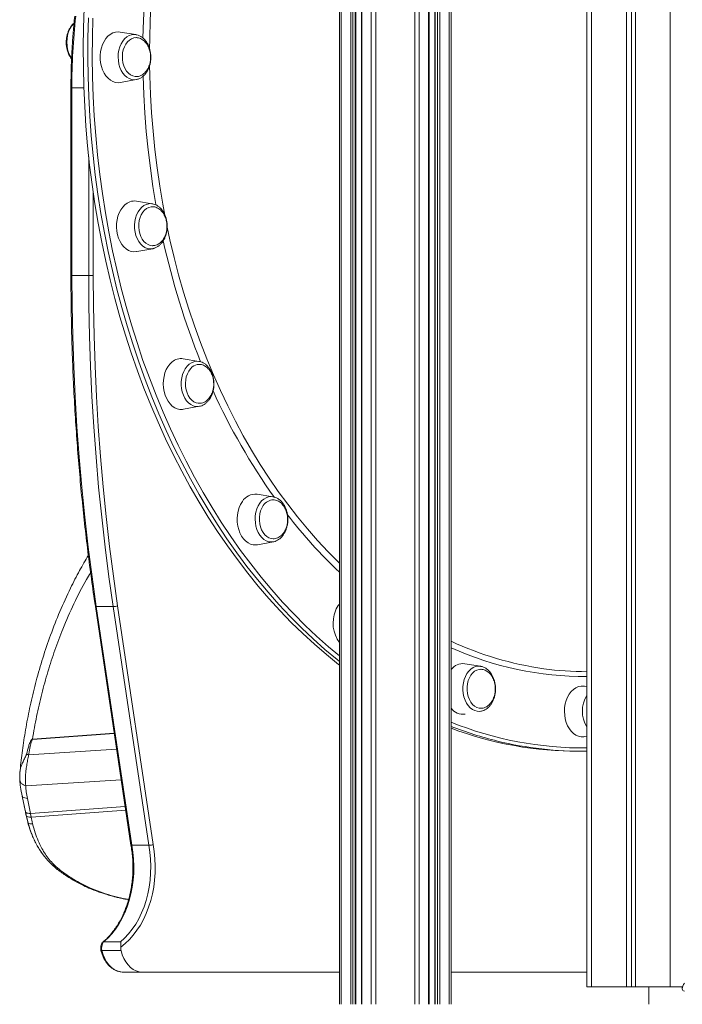
# Model space of a CAD drawing. Units: millimetres. Extents: x -19311 to 24870, y -5431 to 8544.
# Drawn here: x -7339 to -6922, y 4978 to 5598 of the extents above; entities that cross this region are included whole.
import ezdxf

# ---------------------------------------------------------------- set-up
doc = ezdxf.new("R2010")
doc.units = ezdxf.units.MM

msp = doc.modelspace()

# ---------------------------------------------------------------- linework, layer by layer
at = {"color": 8, "linetype": 'Continuous', "lineweight": 15}
for p, q in [((-6929.94, 6181.69), (-6929.94, 4989.23)), ((-6979.44, 6113.2), (-6979.44, 4989.23)), ((-7090.61, 5950.19), (-7090.61, 4978.31)), ((-7087.78, 5950.19), (-7087.78, 4978.31)), ((-7068.91, 5950.19), (-7068.91, 4978.31)), ((-7067.74, 5950.19), (-7067.74, 4978.31)), ((-7115.06, 5900.57), (-7115.06, 4978.31)), ((-7117.89, 5893.8), (-7117.89, 4978.31)), ((-7136.76, 5889.21), (-7136.76, 4978.31)), ((-7130.86, 5887.17), (-7130.86, 4978.31)), ((-7129.44, 5887.16), (-7129.44, 4978.31)), ((-7127.94, 5887.18), (-7127.94, 4978.31)), ((-7123.79, 5888.26), (-7123.79, 4978.31)), ((-7081.88, 5840.19), (-7081.88, 4978.31)), ((-7077.73, 5837.19), (-7077.73, 4978.31)), ((-7076.23, 5837.19), (-7076.23, 4978.31)), ((-7074.81, 5840.19), (-7074.81, 4978.31)), ((-7306.19, 5554.99), (-7306.78, 5554.99)), ((-7306.19, 5554.99), (-7298.65, 5554.99)), ((-7295.58, 5436.87), (-7295.58, 5511.48)), ((-7292.76, 5488.91), (-7292.76, 5436.87)), ((-7306.19, 5436.87), (-7306.78, 5436.87)), ((-7330.97, 5145.09), (-7279.54, 5148.91)), ((-7330.97, 5144.92), (-7279.51, 5148.73)), ((-7333.39, 5135.28), (-7278.03, 5138.78)), ((-7335.19, 5115.78), (-7275.17, 5119.63)), ((-7335.4, 5099.43), (-7335.24, 5099.05)), ((-7272.66, 5102.78), (-7332.27, 5098.37)), ((-7333.8, 5092.54), (-7333.7, 5092.25))]:
    msp.add_line(p, q, dxfattribs=at)
at = {"color": 7, "linetype": 'Continuous', "lineweight": 15}
for p, q in [((-6954.24, 6164.14), (-6954.24, 4989.23)), ((-6951.86, 6165.91), (-6951.86, 4989.23)), ((-6957.52, 6161.68), (-6957.52, 4989.23)), ((-6982.36, 6101.7), (-6982.36, 4989.23)), ((-7067.74, 5950.19), (-7067.74, 4978.31)), ((-7137.93, 5890.4), (-7137.93, 4978.31)), ((-7127.65, 4978.31), (-7127.64, 5887.19)), ((-7124.08, 5888.13), (-7124.08, 4978.31)), ((-7081.59, 4978.31), (-7081.59, 5837.65)), ((-7078.03, 5837.65), (-7078.03, 4978.31)), ((-7265.92, 5588.39), (-7275.87, 5590.03)), ((-7266.06, 5588.41), (-7265.92, 5588.39)), ((-7275.57, 5558.27), (-7265.66, 5560.1)), ((-7265.53, 5560.13), (-7265.66, 5560.1)), ((-7306.78, 5554.99), (-7306.78, 5436.87)), ((-7306.19, 5554.99), (-7306.19, 5436.87)), ((-7255.63, 5482), (-7265.57, 5483.64)), ((-7255.78, 5482.02), (-7255.63, 5482)), ((-7265.27, 5451.88), (-7255.36, 5453.71)), ((-7255.09, 5453.77), (-7255.36, 5453.71)), ((-7306.19, 5436.87), (-7295.58, 5436.87)), ((-7292.76, 5436.87), (-7295.58, 5436.87)), ((-7226.25, 5382.81), (-7236.19, 5384.46)), ((-7235.89, 5352.7), (-7225.98, 5354.53)), ((-7225.76, 5354.57), (-7225.98, 5354.53)), ((-7179.77, 5297.6), (-7189.71, 5299.25)), ((-7179.77, 5297.6), (-7179.61, 5297.58)), ((-7189.41, 5267.49), (-7179.5, 5269.32)), ((-7291.42, 5228.63), (-7269.04, 5078.47)), ((-7290.83, 5228.52), (-7280.22, 5228.52)), ((-7290.83, 5228.52), (-7268.44, 5078.34)), ((-7257.83, 5078.34), (-7280.22, 5228.52)), ((-7277.42, 5228.93), (-7255.04, 5078.75)), ((-7049.17, 5190.97), (-7059.11, 5192.61)), ((-7049.17, 5190.97), (-7048.95, 5190.93)), ((-6982.36, 5178.21), (-6983.89, 5178.46)), ((-7048.9, 5162.69), (-7049.05, 5162.66)), ((-6983.59, 5146.7), (-6982.36, 5146.93)), ((-7333.39, 5135.28), (-7333.27, 5135.9)), ((-6986.79, 5137.54), (-6983.96, 5137.57)), ((-7337.42, 5109.35), (-7336.03, 5102.39)), ((-7332.27, 5098.37), (-7334.11, 5107.89)), ((-7336.17, 5103.14), (-7335.42, 5099.43)), ((-7335.42, 5099.49), (-7335.4, 5099.43)), ((-7332.25, 5098.24), (-7332.27, 5098.37)), ((-7272.32, 5100.48), (-7331.83, 5096.07)), ((-7334.92, 5097.04), (-7334.78, 5096.64)), ((-7334.9, 5097.31), (-7333.84, 5092.91)), ((-7333.7, 5092.25), (-7334.78, 5096.64)), ((-7331.83, 5096.07), (-7332.25, 5098.24)), ((-7331.17, 5093.07), (-7331.83, 5096.07)), ((-7331.17, 5093.07), (-7330.88, 5091.86)), ((-7268.44, 5078.34), (-7257.83, 5078.34)), ((-7314.43, 5063.44), (-7314.49, 5063.49)), ((-7287.29, 5012.07), (-7275.27, 5012.07)), ((-7286.23, 5017.52), (-7275.63, 5017.52)), ((-7273.92, 4998.61), (-7261.9, 4998.61)), ((-7137.93, 4998.61), (-7261.9, 4998.61)), ((-6982.36, 4998.61), (-7067.74, 4998.61)), ((-6982.36, 4989.23), (-6979.44, 4989.23)), ((-6979.44, 4989.23), (-6957.52, 4989.23)), ((-6957.52, 4989.23), (-6954.24, 4989.23)), ((-6954.24, 4989.23), (-6951.86, 4989.23)), ((-6951.86, 4989.23), (-6929.94, 4989.23)), ((-6943.3, 4989.23), (-6943.3, 4978.31)), ((-6929.94, 4989.23), (-6922.41, 4989.23)), ((-6922.41, 4989.23), (-6922.41, 4988.14))]:
    msp.add_line(p, q, dxfattribs=at)
at = {"color": 8, "linetype": 'Continuous', "lineweight": 15, "flags": 128}
for points in [[(-7248.54, 5673.2), (-7249.73, 5666.48), (-7251.54, 5655.12), (-7253.1, 5643.69), (-7254.42, 5632.19), (-7255.5, 5620.64), (-7256.32, 5609.05), (-7256.9, 5597.43), (-7257.23, 5585.78), (-7257.31, 5579.4)], [(-7261.47, 5586.1), (-7261.15, 5597.48), (-7260.57, 5609.14), (-7259.74, 5620.77), (-7258.67, 5632.35), (-7257.35, 5643.88), (-7255.79, 5655.35), (-7253.99, 5666.75), (-7253.9, 5667.26)], [(-7304.86, 5595.44), (-7305.17, 5595.14), (-7306.37, 5593.69), (-7307.4, 5591.99), (-7308.23, 5590.08), (-7308.83, 5588.01), (-7309.2, 5585.84), (-7309.32, 5583.61), (-7309.2, 5581.38), (-7308.83, 5579.2), (-7308.23, 5577.14), (-7307.4, 5575.23), (-7306.43, 5573.62)], [(-7296.18, 5574.16), (-7296.11, 5586.55), (-7295.78, 5598.94)], [(-7292.95, 5598.83), (-7293.28, 5586.51), (-7293.36, 5574.17)], [(-7265.66, 5560.1), (-7266.97, 5559.98), (-7268.55, 5560.16), (-7270.09, 5560.69), (-7271.55, 5561.54), (-7272.9, 5562.72), (-7274.11, 5564.17), (-7275.14, 5565.87), (-7275.97, 5567.78), (-7276.59, 5569.85), (-7276.96, 5572.02), (-7277.1, 5574.25), (-7276.98, 5576.48), (-7276.62, 5578.66), (-7276.02, 5580.72), (-7275.2, 5582.63), (-7274.18, 5584.32), (-7272.99, 5585.77), (-7271.64, 5586.94), (-7270.19, 5587.79), (-7268.65, 5588.31), (-7267.08, 5588.48), (-7266.06, 5588.41)], [(-7137.93, 5194.02), (-7139.45, 5195.24), (-7147.02, 5201.56), (-7154.46, 5208.17), (-7161.76, 5215.08), (-7168.93, 5222.28), (-7175.95, 5229.77), (-7182.81, 5237.53), (-7189.52, 5245.56), (-7196.07, 5253.86), (-7202.45, 5262.41), (-7208.65, 5271.22), (-7214.68, 5280.28), (-7220.52, 5289.56), (-7226.17, 5299.08), (-7231.64, 5308.82), (-7236.9, 5318.78), (-7241.97, 5328.94), (-7246.83, 5339.3), (-7251.48, 5349.85), (-7255.92, 5360.57), (-7260.14, 5371.47), (-7264.14, 5382.54), (-7267.92, 5393.76), (-7271.47, 5405.12), (-7274.79, 5416.62), (-7277.88, 5428.25), (-7280.74, 5439.99), (-7283.36, 5451.84), (-7285.74, 5463.79), (-7287.88, 5475.83), (-7289.78, 5487.95), (-7291.44, 5500.14), (-7292.85, 5512.38), (-7294.01, 5524.68), (-7294.93, 5537.02), (-7295.59, 5549.38), (-7296.01, 5561.77), (-7296.18, 5574.16)], [(-7293.36, 5574.17), (-7293.19, 5561.83), (-7292.77, 5549.51), (-7292.1, 5537.2), (-7291.19, 5524.92), (-7290.03, 5512.68), (-7288.63, 5500.49), (-7286.98, 5488.36), (-7285.09, 5476.29), (-7282.96, 5464.31), (-7280.59, 5452.41), (-7277.98, 5440.62), (-7275.14, 5428.93), (-7272.06, 5417.35), (-7268.75, 5405.91), (-7265.22, 5394.59), (-7261.46, 5383.43), (-7257.47, 5372.41), (-7253.27, 5361.56), (-7248.86, 5350.89), (-7244.23, 5340.39), (-7239.39, 5330.07), (-7234.35, 5319.96), (-7229.11, 5310.05), (-7223.67, 5300.36), (-7218.04, 5290.88), (-7212.22, 5281.63), (-7206.22, 5272.62), (-7200.05, 5263.86), (-7193.7, 5255.34), (-7187.18, 5247.08), (-7180.5, 5239.08), (-7173.67, 5231.36), (-7166.68, 5223.91), (-7159.55, 5216.74), (-7152.28, 5209.86), (-7144.88, 5203.28), (-7137.93, 5197.47)], [(-7257.27, 5569.29), (-7257.14, 5562.46), (-7256.73, 5550.82), (-7256.06, 5539.19), (-7255.15, 5527.59), (-7253.99, 5516.04), (-7252.59, 5504.54), (-7250.94, 5493.1), (-7249.04, 5481.73), (-7247.76, 5474.81)], [(-7253.25, 5481.14), (-7253.3, 5481.44), (-7255.19, 5492.84), (-7256.84, 5504.31), (-7258.24, 5515.85), (-7259.4, 5527.44), (-7260.31, 5539.07), (-7260.97, 5550.73), (-7261.38, 5562.27)], [(-7255.36, 5453.71), (-7255.63, 5453.67), (-7257.21, 5453.61), (-7258.77, 5453.91), (-7260.29, 5454.54), (-7261.72, 5455.51), (-7263.03, 5456.78), (-7264.18, 5458.32), (-7265.15, 5460.1), (-7265.91, 5462.06), (-7266.45, 5464.17), (-7266.74, 5466.37), (-7266.79, 5468.61), (-7266.59, 5470.82), (-7266.15, 5472.97), (-7265.48, 5474.98), (-7264.59, 5476.82), (-7263.51, 5478.44), (-7262.26, 5479.8), (-7260.88, 5480.87), (-7259.39, 5481.61), (-7257.84, 5482.02), (-7256.26, 5482.07), (-7255.78, 5482.02)], [(-7246.27, 5467.34), (-7244.53, 5459.26), (-7241.92, 5448.18), (-7239.08, 5437.21), (-7236, 5426.37), (-7232.69, 5415.66), (-7229.16, 5405.09), (-7225.4, 5394.68), (-7221.42, 5384.43), (-7217.23, 5374.36), (-7212.82, 5364.46), (-7208.21, 5354.76), (-7203.39, 5345.25), (-7198.37, 5335.96), (-7193.16, 5326.88), (-7187.76, 5318.03), (-7182.17, 5309.41), (-7176.4, 5301.03), (-7170.46, 5292.9), (-7164.34, 5285.02), (-7158.07, 5277.41), (-7151.63, 5270.07), (-7145.04, 5263), (-7138.31, 5256.22), (-7137.93, 5255.86)], [(-7225.98, 5354.53), (-7226.77, 5354.43), (-7228.35, 5354.49), (-7229.9, 5354.9), (-7231.4, 5355.65), (-7232.79, 5356.72), (-7234.05, 5358.08), (-7235.14, 5359.71), (-7236.04, 5361.55), (-7236.73, 5363.57), (-7237.19, 5365.72), (-7237.4, 5367.93), (-7237.37, 5370.17), (-7237.09, 5372.37), (-7236.57, 5374.47), (-7235.82, 5376.44), (-7234.87, 5378.21), (-7233.73, 5379.75), (-7232.43, 5381.01), (-7231.01, 5381.97), (-7229.49, 5382.6), (-7227.93, 5382.89), (-7226.35, 5382.83), (-7226.25, 5382.81)], [(-7179.5, 5269.32), (-7180.82, 5269.2), (-7182.4, 5269.38), (-7183.93, 5269.9), (-7185.4, 5270.76), (-7186.75, 5271.93), (-7187.96, 5273.39), (-7188.99, 5275.09), (-7189.82, 5277), (-7190.43, 5279.06), (-7190.81, 5281.24), (-7190.94, 5283.47), (-7190.83, 5285.7), (-7190.47, 5287.87), (-7189.87, 5289.94), (-7189.05, 5291.84), (-7188.03, 5293.54), (-7186.84, 5294.99), (-7185.49, 5296.16), (-7184.04, 5297.01), (-7182.5, 5297.53), (-7180.93, 5297.7), (-7179.77, 5297.6)], [(-7049.05, 5162.66), (-7049.69, 5162.59), (-7051.27, 5162.65), (-7052.83, 5163.06), (-7054.32, 5163.81), (-7055.71, 5164.88), (-7056.97, 5166.24), (-7058.07, 5167.87), (-7058.97, 5169.71), (-7059.66, 5171.73), (-7060.11, 5173.87), (-7060.33, 5176.09), (-7060.29, 5178.33), (-7060.01, 5180.53), (-7059.49, 5182.63), (-7058.75, 5184.6), (-7057.79, 5186.37), (-7056.65, 5187.91), (-7055.35, 5189.17), (-7053.93, 5190.13), (-7052.42, 5190.76), (-7050.85, 5191.05), (-7049.27, 5190.99), (-7049.17, 5190.97)], [(-7287.29, 5012.07), (-7287.54, 5012.08), (-7287.73, 5012.12), (-7287.85, 5012.18), (-7287.89, 5012.25)]]:
    msp.add_lwpolyline(points, dxfattribs=at)
at = {"color": 7, "linetype": 'Continuous', "lineweight": 15, "flags": 128}
for points in [[(-7298.35, 5605.09), (-7298.8, 5592.72), (-7299.01, 5580.33), (-7298.96, 5567.94), (-7298.67, 5555.54), (-7298.12, 5543.17), (-7297.33, 5530.82), (-7296.29, 5518.5), (-7295, 5506.23), (-7293.47, 5494.01), (-7291.69, 5481.86), (-7289.67, 5469.78), (-7287.41, 5457.78), (-7284.91, 5445.88), (-7282.17, 5434.08), (-7279.2, 5422.39), (-7275.99, 5410.83), (-7272.55, 5399.39), (-7268.89, 5388.1), (-7265, 5376.96), (-7260.88, 5365.98), (-7256.55, 5355.16), (-7252.01, 5344.52), (-7247.25, 5334.07), (-7242.29, 5323.81), (-7237.13, 5313.75), (-7231.76, 5303.9), (-7226.2, 5294.27), (-7220.45, 5284.86), (-7214.52, 5275.69), (-7208.4, 5266.76), (-7202.11, 5258.08), (-7195.64, 5249.65), (-7189.02, 5241.48), (-7182.23, 5233.59), (-7175.29, 5225.96), (-7168.19, 5218.62), (-7160.96, 5211.56), (-7153.59, 5204.8), (-7146.08, 5198.34), (-7138.45, 5192.17), (-7137.93, 5191.77)], [(-7275.87, 5590.03), (-7277.16, 5590.14), (-7278.85, 5589.96), (-7280.49, 5589.43), (-7282.06, 5588.56), (-7283.52, 5587.37), (-7284.84, 5585.88), (-7285.98, 5584.13), (-7286.92, 5582.16), (-7287.65, 5580), (-7288.14, 5577.72), (-7288.38, 5575.36), (-7288.37, 5572.96), (-7288.11, 5570.6), (-7287.61, 5568.31), (-7286.86, 5566.16), (-7285.91, 5564.18), (-7284.75, 5562.42), (-7283.42, 5560.93), (-7281.95, 5559.73), (-7280.38, 5558.86), (-7278.73, 5558.32), (-7277.04, 5558.14), (-7275.57, 5558.27)], [(-7265.83, 5586.51), (-7267.29, 5586.34), (-7268.71, 5585.82), (-7270.05, 5584.96), (-7271.26, 5583.8), (-7272.32, 5582.36), (-7273.19, 5580.69), (-7273.84, 5578.83), (-7274.27, 5576.85), (-7274.44, 5574.78), (-7274.37, 5572.7), (-7274.06, 5570.67), (-7273.5, 5568.74), (-7272.72, 5566.96), (-7271.75, 5565.4), (-7270.6, 5564.09), (-7269.31, 5563.07), (-7267.92, 5562.38), (-7266.47, 5562.02), (-7266.02, 5561.99)], [(-7269.79, 5483.21), (-7271.39, 5482.42), (-7272.88, 5481.31), (-7274.23, 5479.89), (-7275.42, 5478.2), (-7276.42, 5476.28), (-7277.2, 5474.16), (-7277.75, 5471.91), (-7278.05, 5469.56), (-7278.11, 5467.17), (-7277.91, 5464.79), (-7277.46, 5462.48), (-7276.78, 5460.29), (-7275.87, 5458.26), (-7274.76, 5456.45), (-7273.48, 5454.89), (-7272.04, 5453.61), (-7270.49, 5452.65), (-7268.85, 5452.03), (-7267.17, 5451.76), (-7265.48, 5451.84), (-7265.27, 5451.88)], [(-7257.78, 5479.7), (-7259.16, 5479), (-7260.43, 5477.98), (-7261.56, 5476.66), (-7262.52, 5475.09), (-7263.28, 5473.31), (-7263.81, 5471.38), (-7264.1, 5469.34), (-7264.14, 5467.26), (-7263.94, 5465.2), (-7263.49, 5463.21), (-7262.81, 5461.36), (-7261.93, 5459.7), (-7260.85, 5458.27), (-7259.62, 5457.11), (-7258.28, 5456.26), (-7256.85, 5455.75), (-7255.38, 5455.59), (-7255.36, 5455.59)], [(-7255.81, 5480.11), (-7256.33, 5480.07), (-7257.78, 5479.7)], [(-7306.19, 5436.87), (-7306.06, 5417.79), (-7305.68, 5398.72), (-7305.04, 5379.67), (-7304.15, 5360.63), (-7303.01, 5341.62), (-7301.61, 5322.65), (-7299.96, 5303.71), (-7298.05, 5284.82), (-7295.89, 5265.99), (-7293.49, 5247.22), (-7290.83, 5228.52)], [(-7280.22, 5228.52), (-7282.88, 5247.22), (-7285.29, 5265.99), (-7287.44, 5284.82), (-7289.35, 5303.71), (-7291, 5322.65), (-7292.4, 5341.62), (-7293.55, 5360.63), (-7294.44, 5379.67), (-7295.07, 5398.72), (-7295.46, 5417.79), (-7295.58, 5436.87)], [(-7292.76, 5436.87), (-7292.63, 5417.83), (-7292.25, 5398.8), (-7291.61, 5379.78), (-7290.72, 5360.78), (-7289.58, 5341.81), (-7288.18, 5322.87), (-7286.53, 5303.97), (-7284.63, 5285.13), (-7282.48, 5266.33), (-7280.08, 5247.6), (-7277.42, 5228.93)], [(-7243.13, 5382.43), (-7244.52, 5381.09), (-7245.75, 5379.46), (-7246.8, 5377.6), (-7247.64, 5375.53), (-7248.25, 5373.3), (-7248.61, 5370.97), (-7248.73, 5368.59), (-7248.6, 5366.2), (-7248.21, 5363.87), (-7247.59, 5361.64), (-7246.73, 5359.57), (-7245.67, 5357.7), (-7244.43, 5356.07), (-7243.03, 5354.72), (-7241.5, 5353.68), (-7239.88, 5352.97), (-7238.21, 5352.61), (-7236.52, 5352.61), (-7235.89, 5352.7)], [(-7230.48, 5379.3), (-7231.68, 5378.12), (-7232.72, 5376.66), (-7233.57, 5374.97), (-7234.21, 5373.1), (-7234.61, 5371.1), (-7234.77, 5369.04), (-7234.68, 5366.96), (-7234.34, 5364.93), (-7233.77, 5363.01), (-7232.97, 5361.25), (-7231.98, 5359.71), (-7230.82, 5358.42), (-7229.52, 5357.43), (-7228.13, 5356.76), (-7226.67, 5356.44), (-7225.71, 5356.42)], [(-7198.99, 5294.68), (-7200.08, 5292.87), (-7200.98, 5290.85), (-7201.64, 5288.66), (-7202.07, 5286.35), (-7202.25, 5283.98), (-7202.18, 5281.59), (-7201.86, 5279.24), (-7201.29, 5276.98), (-7200.49, 5274.86), (-7199.48, 5272.94), (-7198.28, 5271.24), (-7196.92, 5269.82), (-7195.42, 5268.7), (-7193.82, 5267.91), (-7192.16, 5267.46), (-7190.47, 5267.37), (-7189.41, 5267.49)], [(-7185.79, 5292.15), (-7186.73, 5290.56), (-7187.47, 5288.76), (-7187.98, 5286.82), (-7188.25, 5284.78), (-7188.28, 5282.7), (-7188.05, 5280.64), (-7187.59, 5278.66), (-7186.89, 5276.82), (-7185.98, 5275.18), (-7184.9, 5273.77), (-7183.66, 5272.64), (-7182.3, 5271.82), (-7180.87, 5271.33), (-7179.61, 5271.2)], [(-7049.45, 5189.09), (-7050.12, 5189.01), (-7051.55, 5188.59), (-7052.92, 5187.83), (-7054.17, 5186.75), (-7055.28, 5185.39), (-7056.2, 5183.78), (-7056.92, 5181.98), (-7057.41, 5180.02)], [(-7057.41, 5180.02), (-7057.67, 5177.97), (-7057.67, 5175.89), (-7057.42, 5173.84), (-7056.94, 5171.87), (-7056.22, 5170.05), (-7055.3, 5168.42), (-7054.2, 5167.03), (-7052.95, 5165.92), (-7051.58, 5165.13), (-7050.15, 5164.68), (-7049.15, 5164.57)], [(-6983.89, 5178.46), (-6984.34, 5178.52), (-6986.03, 5178.53), (-6987.7, 5178.17), (-6989.31, 5177.47), (-6990.83, 5176.44), (-6992.22, 5175.09), (-6993.45, 5173.47), (-6994.5, 5171.6), (-6995.34, 5169.53), (-6995.95, 5167.31), (-6996.31, 5164.98), (-6996.43, 5162.59)], [(-6996.43, 5162.59), (-6996.3, 5160.21), (-6995.91, 5157.88), (-6995.29, 5155.65), (-6994.43, 5153.58), (-6993.37, 5151.7), (-6992.13, 5150.07), (-6990.73, 5148.72), (-6989.2, 5147.68), (-6987.58, 5146.98), (-6985.91, 5146.62), (-6984.22, 5146.61), (-6983.59, 5146.7)], [(-6982.36, 5164.69), (-6982.47, 5162.69), (-6982.36, 5160.82)], [(-7268.44, 5078.34), (-7267.77, 5074.02), (-7267.36, 5069.65), (-7267.19, 5065.24), (-7267.28, 5060.83), (-7267.61, 5056.44), (-7268.2, 5052.1), (-7269.04, 5047.85), (-7270.11, 5043.7), (-7271.42, 5039.69), (-7272.96, 5035.85), (-7274.71, 5032.19), (-7276.66, 5028.75), (-7278.8, 5025.54), (-7281.12, 5022.58), (-7283.61, 5019.9), (-7286.23, 5017.52)], [(-7275.63, 5017.52), (-7273, 5019.9), (-7270.52, 5022.58), (-7268.2, 5025.54), (-7266.05, 5028.75), (-7264.1, 5032.19), (-7262.35, 5035.85), (-7260.82, 5039.69), (-7259.51, 5043.7), (-7258.43, 5047.85), (-7257.6, 5052.1), (-7257.01, 5056.44), (-7256.67, 5060.83), (-7256.58, 5065.24), (-7256.75, 5069.65), (-7257.17, 5074.02), (-7257.83, 5078.34)], [(-7255.03, 5078.75), (-7254.36, 5074.37), (-7253.93, 5069.92), (-7253.76, 5065.44), (-7253.83, 5060.96), (-7254.16, 5056.49), (-7254.73, 5052.08), (-7255.56, 5047.75), (-7256.62, 5043.52), (-7257.91, 5039.42), (-7259.44, 5035.49), (-7261.17, 5031.73), (-7263.12, 5028.19), (-7265.25, 5024.87), (-7267.57, 5021.8), (-7270.05, 5019), (-7272.68, 5016.49), (-7275.44, 5014.28)], [(-7287.29, 5012.07), (-7286.53, 5009.54), (-7285.53, 5007.18), (-7284.31, 5005.04), (-7282.9, 5003.15), (-7281.32, 5001.56), (-7279.59, 5000.29), (-7277.76, 4999.36), (-7275.86, 4998.8), (-7273.92, 4998.61)], [(-7261.9, 4998.61), (-7263.84, 4998.8), (-7265.74, 4999.36), (-7267.57, 5000.29), (-7269.3, 5001.56), (-7270.88, 5003.15), (-7272.29, 5005.04), (-7273.51, 5007.18), (-7274.51, 5009.54), (-7275.27, 5012.07)]]:
    msp.add_lwpolyline(points, dxfattribs=at)
at = {"color": 7, "linetype": 'Continuous', "lineweight": 15}
for centre, radius, start, end in [((-6884.07, 5555.04), 422.12, 173.88447, 180.00686), ((-7266.89, 5475.64), 8.11, 80.66306, 111.00583), ((-7237.46, 5375.9), 8.65, 81.54236, 130.97042), ((-7226.08, 5374.21), 6.73, 91.29708, 130.81079), ((-7190.77, 5289.69), 9.62, 83.68636, 148.70073), ((-7179.36, 5288.14), 7.58, 90.43334, 148.08821), ((-7280.47, 5239.92), 11.41, 271.26593, 285.5102), ((-7125.83, 5220.23), 15.63, 140.73826, 158.55547), ((-7121.37, 5218.07), 20.57, 157.504, 216.38799), ((-7060.28, 5183.44), 9.25, 82.77953, 143.80258), ((-6982.68, 5381.35), 193.76, 262.04781, 270.09469), ((-7060.19, 5169.98), 9.22, 215.00999, 278.57362), ((-6988.41, 5361.68), 224.15, 249.27307, 270.41414), ((-7316.86, 5145.44), 14.12, 181.41492, 182.12238), ((-6985.85, 5358.57), 221.01, 256.18867, 270.90468), ((-7328.09, 5150.46), 16.08, 245.77992, 250.76097), ((-7281.12, 5013.7), 6.38, 143.28406, 194.80964), ((-7268.5, 5013.7), 6.96, 175.2193, 193.58763)]:
    msp.add_arc(centre, radius, start, end, dxfattribs=at)
at = {"color": 8, "linetype": 'Continuous', "lineweight": 15}
for centre, radius, start, end in [((-6773.21, 5563.91), 487.04, 192.47486, 201.8664), ((-6854.03, 5528.63), 398.8, 204.33155, 215.47294), ((-6919.2, 5481.37), 318.25, 217.79909, 226.58426), ((-7290.99, 5229.25), 0.754, 235.10643, 282.47775), ((-6980.29, 5394.19), 206.81, 244.98564, 261.88401), ((-6984.02, 5387.53), 202.95, 245.6376, 270.46791), ((-6966.7, 5162.73), 18.47, 147.99201, 212.00799), ((-6984.07, 5363.62), 224.04, 248.06976, 270.43538), ((-6982.59, 5372.11), 234.94, 248.75084, 256.20522)]:
    msp.add_arc(centre, radius, start, end, dxfattribs=at)
at = {"color": 7, "linetype": 'Continuous', "lineweight": 15}
msp.add_ellipse((-6917.41, 4991.68), major_axis=(4.62, 4.62), ratio=0.414214, start_param=1.963495, end_param=3.534292, dxfattribs=at)
for points, knots in [([(-7304.81, 5595.65), (-7305.19, 5595.31), (-7306.02, 5594.57), (-7307.09, 5593.14), (-7308.06, 5591.45), (-7308.82, 5589.58), (-7309.37, 5587.58), (-7309.7, 5585.48), (-7309.79, 5583.34), (-7309.64, 5581.21), (-7309.26, 5579.13), (-7308.65, 5577.14), (-7307.81, 5575.3), (-7307.04, 5573.97), (-7306.49, 5573.35), (-7306.36, 5573.2)], [0, 0, 0, 0, 0.0690406, 0.1497743, 0.2313572, 0.3134184, 0.395668, 0.4779517, 0.5602605, 0.6426382, 0.725137, 0.8078141, 0.8907093, 0.9737947, 1, 1, 1, 1]), ([(-7304.38, 5599.93), (-7304.55, 5598.24), (-7305.06, 5593.33), (-7305.73, 5585.18), (-7306.32, 5575.48), (-7306.67, 5565.93), (-7306.77, 5559.09), (-7306.78, 5555.51), (-7306.78, 5554.99)], [0, 0, 0, 0, 0.113742, 0.32962, 0.545504, 0.761387, 0.96591, 1, 1, 1, 1]), ([(-7265.52, 5560.16), (-7265.17, 5560.23), (-7264.3, 5560.41), (-7262.97, 5561.04), (-7261.56, 5561.98), (-7260.28, 5563.21), (-7259.15, 5564.68), (-7258.19, 5566.37), (-7257.43, 5568.24), (-7256.89, 5570.24), (-7256.57, 5572.34), (-7256.49, 5574.47), (-7256.65, 5576.61), (-7257.03, 5578.69), (-7257.65, 5580.68), (-7258.48, 5582.53), (-7259.52, 5584.2), (-7260.75, 5585.65), (-7262.14, 5586.84), (-7263.65, 5587.72), (-7264.98, 5588.24), (-7265.8, 5588.34), (-7266.08, 5588.38)], [0, 0, 0, 0, 0.032835, 0.082541, 0.132778, 0.183786, 0.235549, 0.287872, 0.340514, 0.393286, 0.446082, 0.498892, 0.551744, 0.604673, 0.657714, 0.710894, 0.764201, 0.817493, 0.870527, 0.922967, 0.974522, 1, 1, 1, 1]), ([(-7256.66, 5574.33), (-7256.7, 5575.03), (-7256.74, 5576.01), (-7256.98, 5577.43), (-7257.26, 5578.62), (-7257.72, 5579.97), (-7258.33, 5581.32), (-7259.11, 5582.61), (-7260.05, 5583.79), (-7261.14, 5584.82), (-7262.36, 5585.64), (-7263.68, 5586.21), (-7264.9, 5586.5), (-7265.67, 5586.48), (-7265.97, 5586.47)], [0, 0, 0, 0, 0.111108, 0.155645, 0.229659, 0.306666, 0.389306, 0.475595, 0.564678, 0.655918, 0.748935, 0.843572, 0.939879, 1, 1, 1, 1]), ([(-7266.05, 5562.02), (-7265.71, 5562), (-7264.88, 5561.97), (-7263.55, 5562.28), (-7262.16, 5562.9), (-7260.9, 5563.8), (-7259.78, 5564.9), (-7258.81, 5566.21), (-7258.01, 5567.68), (-7257.42, 5569.19), (-7257.04, 5570.58), (-7256.81, 5571.86), (-7256.68, 5573.07), (-7256.67, 5573.91), (-7256.66, 5574.33)], [0, 0, 0, 0, 0.067701, 0.166179, 0.267525, 0.36055, 0.454039, 0.547752, 0.640943, 0.731414, 0.810765, 0.869361, 0.935456, 1, 1, 1, 1]), ([(-7246.37, 5467.94), (-7246.4, 5468.64), (-7246.45, 5469.62), (-7246.69, 5471.04), (-7246.97, 5472.22), (-7247.42, 5473.58), (-7248.04, 5474.93), (-7248.82, 5476.22), (-7249.76, 5477.4), (-7250.85, 5478.42), (-7252.06, 5479.25), (-7253.39, 5479.82), (-7254.66, 5480.12), (-7255.49, 5480.09), (-7255.84, 5480.08)], [0, 0, 0, 0, 0.109908, 0.153964, 0.227179, 0.303354, 0.385103, 0.470459, 0.558581, 0.648836, 0.740848, 0.834463, 0.929731, 1, 1, 1, 1]), ([(-7253.87, 5454.17), (-7253.54, 5454.29), (-7252.69, 5454.62), (-7251.44, 5455.47), (-7250.14, 5456.65), (-7248.99, 5458.09), (-7248.01, 5459.76), (-7247.22, 5461.61), (-7246.65, 5463.6), (-7246.31, 5465.68), (-7246.2, 5467.82), (-7246.32, 5469.95), (-7246.68, 5472.05), (-7247.27, 5474.05), (-7248.08, 5475.92), (-7249.09, 5477.62), (-7250.3, 5479.1), (-7251.67, 5480.32), (-7253.17, 5481.24), (-7254.56, 5481.81), (-7255.46, 5481.94), (-7255.81, 5481.98)], [0, 0, 0, 0, 0.034417, 0.086815, 0.140003, 0.193993, 0.248599, 0.303568, 0.358695, 0.413852, 0.469022, 0.524231, 0.579517, 0.634914, 0.690456, 0.746135, 0.801825, 0.857282, 0.912165, 0.96615, 1, 1, 1, 1]), ([(-7255.35, 5455.62), (-7255.15, 5455.62), (-7254.45, 5455.6), (-7253.26, 5455.9), (-7251.87, 5456.51), (-7250.6, 5457.4), (-7249.49, 5458.51), (-7248.52, 5459.82), (-7247.72, 5461.28), (-7247.13, 5462.8), (-7246.75, 5464.19), (-7246.52, 5465.47), (-7246.39, 5466.68), (-7246.38, 5467.52), (-7246.37, 5467.94)], [0, 0, 0, 0, 0.041757, 0.142975, 0.247142, 0.342755, 0.438846, 0.535167, 0.630951, 0.72394, 0.805499, 0.865726, 0.933659, 1, 1, 1, 1]), ([(-7255.06, 5453.81), (-7254.83, 5453.85), (-7254.42, 5453.91), (-7254.04, 5454.09), (-7253.87, 5454.17)], [0, 0, 0, 0, 0.5612658, 1, 1, 1, 1]), ([(-7306.78, 5436.87), (-7306.77, 5433.73), (-7306.75, 5424.65), (-7306.55, 5409.6), (-7306.1, 5391.75), (-7305.42, 5373.91), (-7304.52, 5356.1), (-7303.4, 5338.3), (-7302.06, 5320.54), (-7300.49, 5302.81), (-7298.7, 5285.13), (-7296.69, 5267.49), (-7294.5, 5250.22), (-7292.7, 5237.28), (-7291.65, 5230.19), (-7291.42, 5228.63)], [0, 0, 0, 0, 0.044838, 0.130005, 0.215172, 0.300339, 0.385506, 0.470674, 0.555841, 0.641009, 0.726176, 0.811344, 0.896512, 0.977198, 1, 1, 1, 1]), ([(-7225.73, 5354.61), (-7225.58, 5354.64), (-7224.9, 5354.74), (-7223.74, 5355.24), (-7222.3, 5356.09), (-7220.98, 5357.24), (-7219.8, 5358.64), (-7218.78, 5360.27), (-7217.96, 5362.09), (-7217.35, 5364.06), (-7216.97, 5366.13), (-7216.81, 5368.26), (-7216.9, 5370.39), (-7217.21, 5372.5), (-7217.76, 5374.52), (-7218.53, 5376.42), (-7219.51, 5378.15), (-7220.68, 5379.67), (-7222.03, 5380.94), (-7223.51, 5381.92), (-7224.92, 5382.55), (-7225.86, 5382.71), (-7226.24, 5382.78)], [0, 0, 0, 0, 0.0145288, 0.0645866, 0.1150602, 0.1662667, 0.218264, 0.2708961, 0.3239208, 0.3771292, 0.4303781, 0.4836397, 0.536933, 0.5902939, 0.6437561, 0.697354, 0.7510896, 0.8048686, 0.8584732, 0.9115848, 0.9638757, 1, 1, 1, 1]), ([(-7216.99, 5368.76), (-7217.02, 5369.46), (-7217.06, 5370.44), (-7217.3, 5371.86), (-7217.58, 5373.04), (-7218.04, 5374.4), (-7218.65, 5375.75), (-7219.43, 5377.04), (-7220.37, 5378.22), (-7221.46, 5379.24), (-7222.68, 5380.07), (-7224.01, 5380.63), (-7225.21, 5380.93), (-7225.96, 5380.91), (-7226.23, 5380.9)], [0, 0, 0, 0, 0.111555, 0.156271, 0.230583, 0.3079, 0.390873, 0.477509, 0.566951, 0.658558, 0.751949, 0.846967, 0.943662, 1, 1, 1, 1]), ([(-7225.68, 5356.44), (-7225.57, 5356.44), (-7224.97, 5356.43), (-7223.88, 5356.72), (-7222.49, 5357.33), (-7221.22, 5358.22), (-7220.11, 5359.33), (-7219.14, 5360.64), (-7218.34, 5362.1), (-7217.74, 5363.62), (-7217.37, 5365.01), (-7217.14, 5366.29), (-7217, 5367.5), (-7216.99, 5368.34), (-7216.99, 5368.76)], [0, 0, 0, 0, 0.022355, 0.125622, 0.231898, 0.329447, 0.427484, 0.525755, 0.623479, 0.71835, 0.801561, 0.863007, 0.932316, 1, 1, 1, 1]), ([(-7179.42, 5269.35), (-7179.35, 5269.36), (-7178.74, 5269.43), (-7177.64, 5269.86), (-7176.18, 5270.63), (-7174.83, 5271.72), (-7173.61, 5273.05), (-7172.55, 5274.62), (-7171.68, 5276.4), (-7171.01, 5278.33), (-7170.57, 5280.39), (-7170.36, 5282.5), (-7170.38, 5284.64), (-7170.64, 5286.76), (-7171.13, 5288.81), (-7171.84, 5290.74), (-7172.77, 5292.52), (-7173.9, 5294.1), (-7175.2, 5295.44), (-7176.65, 5296.49), (-7178.12, 5297.23), (-7179.13, 5297.45), (-7179.59, 5297.55)], [0, 0, 0, 0, 0.007218, 0.057249, 0.107581, 0.15859, 0.210398, 0.262895, 0.315847, 0.369027, 0.422275, 0.475536, 0.528822, 0.582167, 0.635603, 0.689169, 0.742876, 0.796664, 0.850343, 0.903616, 0.956143, 1, 1, 1, 1]), ([(-7170.51, 5283.55), (-7170.54, 5284.25), (-7170.59, 5285.23), (-7170.83, 5286.65), (-7171.11, 5287.83), (-7171.57, 5289.19), (-7172.18, 5290.53), (-7172.96, 5291.83), (-7173.9, 5293.01), (-7174.99, 5294.03), (-7176.21, 5294.86), (-7177.53, 5295.42), (-7178.61, 5295.7), (-7179.23, 5295.69), (-7179.38, 5295.69)], [0, 0, 0, 0, 0.1145146, 0.1604174, 0.2367009, 0.3160693, 0.401244, 0.4901786, 0.5819935, 0.6760313, 0.7719006, 0.8694394, 0.9687003, 1, 1, 1, 1]), ([(-7179.62, 5271.23), (-7179.37, 5271.23), (-7178.64, 5271.2), (-7177.4, 5271.5), (-7176.01, 5272.12), (-7174.74, 5273.01), (-7173.63, 5274.12), (-7172.66, 5275.43), (-7171.86, 5276.89), (-7171.27, 5278.41), (-7170.89, 5279.8), (-7170.66, 5281.08), (-7170.53, 5282.29), (-7170.52, 5283.13), (-7170.51, 5283.55)], [0, 0, 0, 0, 0.049828, 0.150194, 0.253484, 0.348291, 0.443572, 0.539082, 0.63406, 0.726265, 0.807137, 0.866857, 0.934218, 1, 1, 1, 1]), ([(-7295.82, 5260.88), (-7297.69, 5257.66), (-7301.62, 5250.94), (-7307.65, 5239.13), (-7313.78, 5225.66), (-7319.58, 5210.92), (-7324.51, 5196.35), (-7328.65, 5182.03), (-7332.04, 5168.06), (-7334.77, 5154.5), (-7336.86, 5141.43), (-7338.17, 5131.56), (-7338.65, 5126.04), (-7338.77, 5124.72)], [0, 0, 0, 0, 0.082185, 0.171871, 0.287547, 0.398777, 0.505573, 0.607945, 0.705904, 0.799458, 0.888617, 0.973392, 1, 1, 1, 1]), ([(-7039.91, 5176.92), (-7039.94, 5177.62), (-7039.99, 5178.6), (-7040.23, 5180.02), (-7040.51, 5181.2), (-7040.97, 5182.56), (-7041.58, 5183.9), (-7042.36, 5185.2), (-7043.3, 5186.38), (-7044.39, 5187.4), (-7045.61, 5188.22), (-7046.93, 5188.79), (-7048.24, 5189.1), (-7049.09, 5189.07), (-7049.48, 5189.06)], [0, 0, 0, 0, 0.109166, 0.152924, 0.225645, 0.301306, 0.382502, 0.467283, 0.554809, 0.644454, 0.735846, 0.828828, 0.923453, 1, 1, 1, 1]), ([(-7049.07, 5162.69), (-7048.71, 5162.75), (-7047.82, 5162.9), (-7046.46, 5163.49), (-7045.04, 5164.39), (-7043.74, 5165.57), (-7042.58, 5167), (-7041.59, 5168.66), (-7040.8, 5170.5), (-7040.21, 5172.48), (-7039.86, 5174.57), (-7039.74, 5176.7), (-7039.85, 5178.83), (-7040.2, 5180.93), (-7040.78, 5182.94), (-7041.58, 5184.82), (-7042.58, 5186.52), (-7043.78, 5188.01), (-7045.14, 5189.25), (-7046.64, 5190.18), (-7047.92, 5190.73), (-7048.7, 5190.85), (-7048.93, 5190.89)], [0, 0, 0, 0, 0.034229, 0.084029, 0.134297, 0.185316, 0.237111, 0.289507, 0.342262, 0.395178, 0.448123, 0.501081, 0.554076, 0.607141, 0.660313, 0.713623, 0.767065, 0.820527, 0.873779, 0.926495, 0.97836, 1, 1, 1, 1]), ([(-7049.18, 5164.6), (-7048.88, 5164.59), (-7048.09, 5164.56), (-7046.8, 5164.87), (-7045.41, 5165.49), (-7044.14, 5166.38), (-7043.03, 5167.48), (-7042.06, 5168.8), (-7041.26, 5170.26), (-7040.67, 5171.78), (-7040.29, 5173.17), (-7040.06, 5174.45), (-7039.93, 5175.66), (-7039.92, 5176.5), (-7039.91, 5176.92)], [0, 0, 0, 0, 0.059802, 0.159114, 0.261319, 0.355132, 0.449413, 0.54392, 0.637901, 0.729138, 0.809162, 0.868254, 0.934909, 1, 1, 1, 1]), ([(-7334.69, 5135.79), (-7334.27, 5137.45), (-7333.64, 5139.94), (-7332.67, 5142.72), (-7332.05, 5144.05), (-7331.65, 5144.68), (-7331.39, 5144.95), (-7331.18, 5145.08), (-7331.05, 5145.09), (-7330.97, 5145.09)], [0, 0, 0, 0, 0.4776516, 0.7203731, 0.8459236, 0.912885, 0.950213, 0.9719569, 1, 1, 1, 1]), ([(-7330.97, 5144.92), (-7330.98, 5144.92), (-7331, 5144.91), (-7331.05, 5144.88), (-7331.26, 5144.62), (-7331.73, 5143.14), (-7332.47, 5140.2), (-7332.98, 5137.47), (-7333.27, 5135.9)], [0, 0, 0, 0, 0.004597, 0.009835, 0.022977, 0.124695, 0.499725, 1, 1, 1, 1]), ([(-7334.69, 5135.79), (-7334.74, 5135.58), (-7334.86, 5135.15), (-7335.01, 5134.77), (-7335.09, 5134.57)], [0, 0, 0, 0, 0.492608, 1, 1, 1, 1]), ([(-7337.44, 5129.7), (-7337.07, 5130.47), (-7336.35, 5131.97), (-7335.5, 5133.73), (-7335.09, 5134.57)], [0, 0, 0, 0, 0.518243, 1, 1, 1, 1]), ([(-7335.19, 5115.78), (-7335.32, 5117.36), (-7335.57, 5120.5), (-7335.21, 5124.79), (-7334.64, 5128.55), (-7333.97, 5131.82), (-7333.58, 5134.12), (-7333.39, 5135.28)], [0, 0, 0, 0, 0.2517653, 0.5000585, 0.6656136, 0.8312238, 1, 1, 1, 1]), ([(-7338.81, 5124.76), (-7338.88, 5123.93), (-7339.02, 5122.23), (-7338.96, 5120.42), (-7338.93, 5119.49)], [0, 0, 0, 0, 0.486945, 1, 1, 1, 1]), ([(-7338.93, 5119.49), (-7338.81, 5118.01), (-7338.53, 5114.76), (-7337.81, 5111.24), (-7337.41, 5109.31)], [0, 0, 0, 0, 0.453586, 1, 1, 1, 1]), ([(-7334.11, 5107.89), (-7334.39, 5109.24), (-7334.93, 5111.96), (-7335.1, 5114.5), (-7335.19, 5115.78)], [0, 0, 0, 0, 0.497981, 1, 1, 1, 1]), ([(-7335.42, 5099.44), (-7335.35, 5099.04), (-7335.2, 5098.23), (-7335.05, 5097.43), (-7334.97, 5097.03)], [0, 0, 0, 0, 0.500013, 1, 1, 1, 1]), ([(-7335.24, 5099.05), (-7335.13, 5098.96), (-7334.95, 5098.82), (-7334.51, 5098.66), (-7333.95, 5098.52), (-7333.21, 5098.42), (-7332.54, 5098.38), (-7332.27, 5098.37)], [0, 0, 0, 0, 0.2369093, 0.3837979, 0.548711, 0.8143339, 1, 1, 1, 1]), ([(-7334.78, 5096.64), (-7334.89, 5097.16), (-7335.04, 5097.96), (-7335.19, 5098.76), (-7335.24, 5099.05)], [0, 0, 0, 0, 0.648545, 1, 1, 1, 1]), ([(-7334.78, 5096.64), (-7334.5, 5096.47), (-7333.94, 5096.14), (-7332.54, 5096.09), (-7331.83, 5096.07)], [0, 0, 0, 0, 0.499933, 1, 1, 1, 1]), ([(-7333.78, 5092.93), (-7333.83, 5092.87), (-7333.93, 5092.71), (-7333.85, 5092.6), (-7333.8, 5092.54)], [0, 0, 0, 0, 0.386605, 1, 1, 1, 1]), ([(-7333.87, 5092.52), (-7333.54, 5091.39), (-7332.96, 5089.39), (-7332.03, 5086.81), (-7331.25, 5084.84), (-7330.54, 5083.19), (-7329.8, 5081.6), (-7329.01, 5080.01), (-7328.17, 5078.44), (-7327.23, 5076.83), (-7326.19, 5075.17), (-7325.06, 5073.5), (-7323.91, 5071.94), (-7322.65, 5070.35), (-7321, 5068.45), (-7318.59, 5065.94), (-7316.52, 5064.21), (-7315.33, 5063.21)], [0, 0, 0, 0, 0.101123, 0.179055, 0.234178, 0.282895, 0.332779, 0.383447, 0.434053, 0.484623, 0.542448, 0.600368, 0.655833, 0.70711, 0.771575, 0.869394, 1, 1, 1, 1]), ([(-7315.26, 5063.18), (-7316.93, 5064.61), (-7320.28, 5067.49), (-7324.49, 5072.56), (-7328.24, 5078.38), (-7331.43, 5084.96), (-7332.94, 5089.81), (-7333.7, 5092.25)], [0, 0, 0, 0, 0.186509, 0.373522, 0.558994, 0.778572, 1, 1, 1, 1]), ([(-7333.7, 5092.25), (-7333.39, 5092.09), (-7332.83, 5091.8), (-7331.48, 5091.84), (-7330.88, 5091.86)], [0, 0, 0, 0, 0.558691, 1, 1, 1, 1]), ([(-7314.49, 5063.49), (-7315.56, 5064.42), (-7317.71, 5066.28), (-7320.48, 5069.41), (-7322.92, 5072.75), (-7325.27, 5076.68), (-7327.41, 5081.18), (-7329.37, 5086.36), (-7330.36, 5089.99), (-7330.88, 5091.86)], [0, 0, 0, 0, 0.123364, 0.246955, 0.371301, 0.496494, 0.662678, 0.82558, 1, 1, 1, 1]), ([(-7269.04, 5078.46), (-7268.94, 5077.91), (-7268.6, 5076.01), (-7268.17, 5072.73), (-7267.84, 5068.61), (-7267.74, 5064.46), (-7267.85, 5060.32), (-7268.18, 5056.2), (-7268.74, 5052.12), (-7269.5, 5048.12), (-7270.48, 5044.22), (-7271.66, 5040.44), (-7273.04, 5036.8), (-7274.6, 5033.31), (-7276.34, 5030.02), (-7278.25, 5026.92), (-7280.31, 5024.04), (-7282.52, 5021.39), (-7284.68, 5019.15), (-7286.14, 5017.9), (-7286.79, 5017.35)], [0, 0, 0, 0, 0.02419, 0.082353, 0.140532, 0.198713, 0.256894, 0.315071, 0.373239, 0.431397, 0.489542, 0.547671, 0.605785, 0.663885, 0.721974, 0.780057, 0.838143, 0.896243, 0.954378, 1, 1, 1, 1]), ([(-7268.44, 5078.34), (-7268.58, 5078.34), (-7268.86, 5078.35), (-7269.04, 5078.41), (-7269.02, 5078.46), (-7269.01, 5078.47)], [0, 0, 0, 0, 0.435616, 0.87123, 1, 1, 1, 1]), ([(-7255.04, 5078.75), (-7255.24, 5078.69), (-7255.64, 5078.57), (-7256.43, 5078.43), (-7257.21, 5078.34), (-7257.63, 5078.34), (-7257.83, 5078.34)], [0, 0, 0, 0, 0.250004, 0.500004, 0.750003, 1, 1, 1, 1]), ([(-7315.34, 5063.22), (-7313.41, 5061.77), (-7309.74, 5059.02), (-7304.17, 5055.69), (-7299.1, 5053.08), (-7294.61, 5051.07), (-7290.76, 5049.55), (-7287.6, 5048.43), (-7285.15, 5047.64), (-7283.47, 5047.13), (-7282.29, 5046.79), (-7281.18, 5046.48), (-7279.64, 5046.07), (-7277.54, 5045.55), (-7274.54, 5044.88), (-7272.15, 5044.38), (-7270.64, 5044.15), (-7270.55, 5044.13)], [0, 0, 0, 0, 0.14811, 0.280024, 0.395857, 0.49573, 0.579703, 0.647811, 0.70008, 0.736529, 0.754376, 0.774806, 0.807104, 0.851265, 0.907284, 0.993985, 1, 1, 1, 1]), ([(-7286.83, 5017.3), (-7286.99, 5017.1), (-7287.37, 5016.59), (-7287.8, 5015.62), (-7288.07, 5014.41), (-7288.09, 5013.25), (-7287.95, 5012.54), (-7287.89, 5012.25)], [0, 0, 0, 0, 0.146345, 0.370042, 0.598768, 0.831775, 1, 1, 1, 1]), ([(-7287.89, 5012.25), (-7287.78, 5011.82), (-7287.46, 5010.6), (-7286.77, 5008.68), (-7285.75, 5006.55), (-7284.53, 5004.6), (-7283.13, 5002.88), (-7281.57, 5001.42), (-7279.88, 5000.24), (-7278.09, 4999.36), (-7276.28, 4998.81), (-7274.88, 4998.62), (-7274.11, 4998.61), (-7273.92, 4998.61)], [0, 0, 0, 0, 0.055331, 0.158677, 0.262237, 0.365903, 0.469516, 0.572835, 0.675525, 0.777242, 0.877767, 0.971136, 1, 1, 1, 1]), ([(-7286.23, 5017.52), (-7286.39, 5017.51), (-7286.61, 5017.49), (-7286.73, 5017.36), (-7286.76, 5017.32)], [0, 0, 0, 0, 0.723202, 1, 1, 1, 1]), ([(-7275.44, 5014.28), (-7275.42, 5014.62), (-7275.38, 5015.4), (-7275.4, 5016.46), (-7275.38, 5017.13), (-7275.47, 5017.43), (-7275.52, 5017.5), (-7275.6, 5017.51), (-7275.63, 5017.52)], [0, 0, 0, 0, 0.23037, 0.54104, 0.864809, 0.922259, 0.968287, 1, 1, 1, 1])]:
    msp.add_open_spline(points, degree=3, knots=knots, dxfattribs=at)
at = {"color": 8, "linetype": 'Continuous', "lineweight": 15}
for points, knots in [([(-7294.43, 5249.92), (-7295.31, 5248.46), (-7299.08, 5242.26), (-7304.97, 5230.44), (-7311.55, 5215.6), (-7316.94, 5201.24), (-7321.37, 5187.62), (-7325.19, 5173.69), (-7328.47, 5159.52), (-7330.14, 5149.9), (-7330.97, 5145.09)], [0, 0, 0, 0, 0.048843, 0.2075388, 0.3664589, 0.4936015, 0.6206251, 0.7474317, 0.873922, 1, 1, 1, 1]), ([(-7338.77, 5124.72), (-7338.76, 5124.94), (-7338.72, 5125.87), (-7338.29, 5127.53), (-7337.72, 5128.98), (-7337.44, 5129.7)], [0, 0, 0, 0, 0.138591, 0.573941, 1, 1, 1, 1]), ([(-7338.92, 5119.5), (-7338.82, 5119.01), (-7338.62, 5118.02), (-7337.29, 5116.71), (-7335.88, 5116.08), (-7335.19, 5115.78)], [0, 0, 0, 0, 0.330541, 0.672515, 1, 1, 1, 1]), ([(-7337.36, 5109.33), (-7337.27, 5109.1), (-7337.08, 5108.61), (-7335.93, 5108.11), (-7334.7, 5107.96), (-7334.11, 5107.89)], [0, 0, 0, 0, 0.3113697, 0.6685513, 1, 1, 1, 1]), ([(-7335.98, 5102.4), (-7335.94, 5102.2), (-7335.74, 5101.06), (-7335.47, 5099.95), (-7335.24, 5099.05)], [0, 0, 0, 0, 0.177615, 1, 1, 1, 1]), ([(-7314.43, 5063.44), (-7313.12, 5062.43), (-7310.47, 5060.36), (-7306.16, 5057.52), (-7301.5, 5054.82), (-7296.15, 5052.14), (-7290.1, 5049.59), (-7283.43, 5047.3), (-7277.71, 5045.75), (-7273.4, 5044.78), (-7271.37, 5044.41), (-7270.51, 5044.25)], [0, 0, 0, 0, 0.1024923, 0.2092775, 0.3204822, 0.4362186, 0.5801226, 0.7269511, 0.8726857, 0.9460261, 1, 1, 1, 1])]:
    msp.add_open_spline(points, degree=3, knots=knots, dxfattribs=at)

doc.saveas('drawing.dxf')
